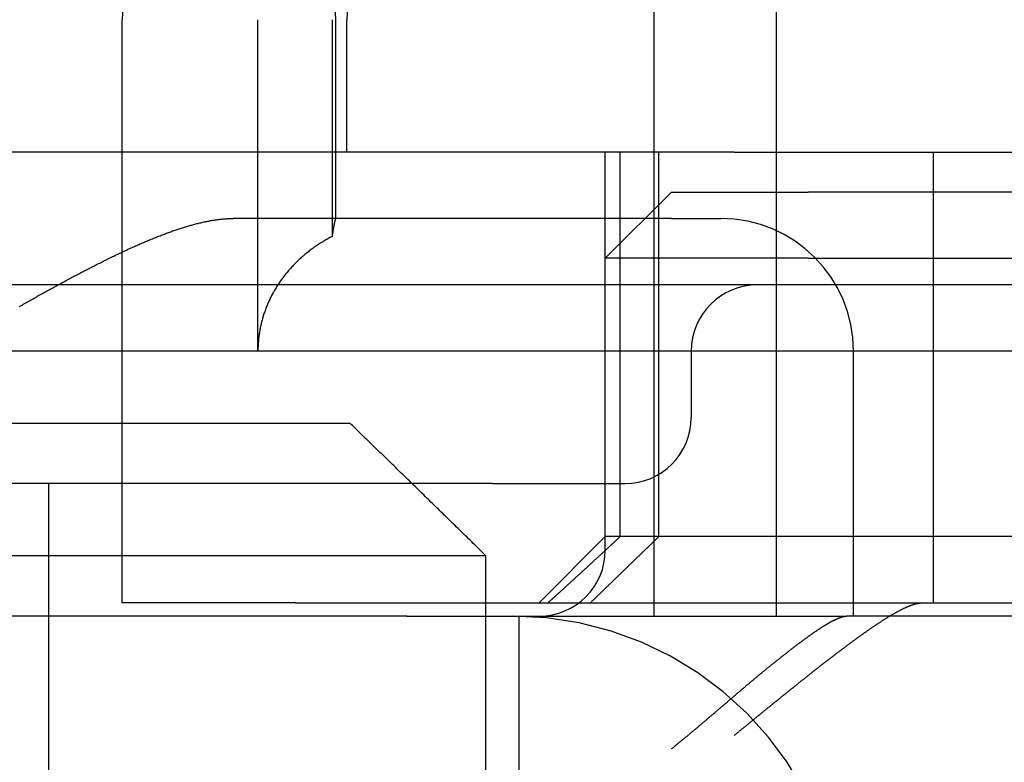
# Model space of a CAD drawing. Extents: x 114 to 928, y 64 to 1135.
# Drawn here: x 323 to 330, y 1052 to 1057 of the extents above; entities that cross this region are included whole.
import ezdxf

# ---------------------------------------------------------------- set-up
doc = ezdxf.new("R2010")
doc.units = 0
doc.header["$LTSCALE"] = 4
doc.linetypes.add('HIDDEN', pattern=[9.525, 6.35, -3.175])
for name, color, linetype in [('AM_3', 2, 'HIDDEN'), ('OBRYS', 7, 'CONTINUOUS'), ('SKRYTÁ__ISO_', 2, 'HIDDEN'), ('VIDITELNÁ__ISO_', 7, 'CONTINUOUS')]:
    doc.layers.add(name, color=color, linetype=linetype)

# ---------------------------------------------------------------- blocks, each defined once
blk = doc.blocks.new('A$C4B7440DB')
at = {"layer": 'SKRYTÁ__ISO_'}
for p, q in [((14.5, 3.767), (14.5, 25.767)), ((13.5, 9.4182), (13.5, 20.1157)), ((15, 9.4182), (15, 20.1157)), ((12.5, 10.0651), (12.5, 14.267)), ((16, 7.5955), (16, 13.5955)), ((10.5, 12.767), (13.5, 12.767)), ((12.6, 10.9067), (12.6, 12.2145)), ((12.6, 12.2145), (17, 12.2145)), ((15.5, 8.067), (15.5, 11.3761)), ((14.5, 11.1888), (17, 11.1888)), ((12.6, 10.9067), (12.6, 6.5272)), ((17, 10.6296), (15.364, 10.6296)), ((15.5, 10.5998), (17, 10.5998)), ((16, 10.5174), (17, 10.5174)), ((12.5, 10.0651), (12.5, 9.3577)), ((13.5, 9.4182), (13.5, 8.4182)), ((15, 7.4182), (15, 9.4182)), ((12.5, 9.3577), (12.5, 7.0958)), ((5.5, 9.217), (12.5, 9.217)), ((13.1, 8.567), (12.6, 9.067)), ((13, 8.567), (15.2, 8.567)), ((13.1, 3.567), (13.1, 8.567)), ((13.1, 8.567), (16, 8.567)), ((15.2, 7.2773), (15.2, 8.567)), ((15.7, 8.067), (15.2, 8.567)), ((13.1, 8.4551), (16, 8.4551)), ((17.5, 8.1998), (12.5, 8.1998)), ((13.1, 8.1631), (16, 8.1631)), ((15.5, 8.067), (15.5, 7.6941)), ((15.7, 8.067), (15.7, 7.0352)), ((14.5, 7.9182), (14, 7.9182)), ((16, 7.5955), (16, 6.0912)), ((15, 5.5557), (15, 7.4182)), ((12.5, 7.2763), (17.5, 7.2763)), ((15.2, 7.0352), (15.2, 7.2773)), ((12.5, 7.0958), (12.5, 6.7457)), ((15.2, 7.0352), (15.2, 5.0987)), ((15.7, 5.0987), (15.7, 7.0352)), ((12.5, 5.431), (12.5, 6.7457)), ((12.5, 6.6941), (14.5, 6.6941)), ((12.6, 6.5272), (12.6, 6.1784)), ((12.6, 6.1784), (12.6, 1.7774)), ((12.6, 6.0912), (16, 6.0912)), ((16, 6.0912), (16, 3.567)), ((15, 5.4182), (15, 5.5557))]:
    blk.add_line(p, q, dxfattribs=at)
for points in [[(14.837, 12.988, 0), (14.8423, 12.9787, 0), (14.8475, 12.9694, 0), (14.8528, 12.9601, 0), (14.8581, 12.9508, 0), (14.8634, 12.9416, 0), (14.8686, 12.9323, 0), (14.8739, 12.923, 0), (14.8791, 12.9137, 0), (14.8844, 12.9044, 0), (14.8896, 12.8951, 0), (14.8948, 12.8859, 0), (14.9, 12.8766, 0), (14.9052, 12.8673, 0), (14.9104, 12.8581, 0), (14.9156, 12.8488, 0), (14.9208, 12.8395, 0), (14.926, 12.8303, 0), (14.9311, 12.821, 0), (14.9363, 12.8117, 0), (14.9414, 12.8025, 0), (14.9465, 12.7932, 0), (14.9517, 12.784, 0), (14.9568, 12.7747, 0), (14.9619, 12.7655, 0), (14.967, 12.7563, 0), (14.9721, 12.747, 0), (14.9771, 12.7378, 0), (14.9822, 12.7286, 0), (14.9872, 12.7194, 0), (14.9923, 12.7102, 0), (14.9973, 12.701, 0), (15.0023, 12.6918, 0), (15.0073, 12.6826, 0), (15.0123, 12.6734, 0), (15.0173, 12.6642, 0), (15.0223, 12.655, 0), (15.0272, 12.6458, 0), (15.0322, 12.6367, 0), (15.0371, 12.6275, 0), (15.042, 12.6183, 0), (15.0469, 12.6092, 0), (15.0518, 12.6001, 0), (15.0567, 12.5909, 0), (15.0615, 12.5818, 0), (15.0664, 12.5727, 0), (15.0712, 12.5636, 0), (15.076, 12.5545, 0), (15.0808, 12.5454, 0), (15.0856, 12.5363, 0), (15.0904, 12.5272, 0), (15.0951, 12.5181, 0), (15.0998, 12.509, 0), (15.1046, 12.5, 0), (15.1093, 12.4909, 0), (15.114, 12.4819, 0), (15.1186, 12.4729, 0), (15.1233, 12.4638, 0), (15.1279, 12.4548, 0), (15.1326, 12.4458, 0), (15.1372, 12.4368, 0), (15.1418, 12.4279, 0), (15.1463, 12.4189, 0), (15.1509, 12.4099, 0), (15.1554, 12.401, 0), (15.1599, 12.392, 0), (15.1644, 12.3831, 0), (15.1689, 12.3742, 0), (15.1734, 12.3653, 0), (15.1778, 12.3564, 0), (15.1822, 12.3475, 0), (15.1867, 12.3386, 0), (15.191, 12.3297, 0), (15.1954, 12.3209, 0), (15.1997, 12.312, 0), (15.2041, 12.3032, 0), (15.2084, 12.2944, 0), (15.2127, 12.2856, 0), (15.2169, 12.2768, 0), (15.2212, 12.268, 0), (15.2254, 12.2592, 0), (15.2296, 12.2504, 0), (15.2337, 12.2417, 0), (15.2379, 12.233, 0), (15.242, 12.2242, 0), (15.2461, 12.2155, 0), (15.2502, 12.2068, 0), (15.2543, 12.1981, 0), (15.2583, 12.1895, 0), (15.2623, 12.1808, 0), (15.2663, 12.1722, 0), (15.2703, 12.1635, 0), (15.2742, 12.1549, 0), (15.2781, 12.1463, 0), (15.282, 12.1377, 0), (15.2859, 12.1291, 0), (15.2897, 12.1205, 0), (15.2935, 12.112, 0), (15.2973, 12.1034, 0), (15.3011, 12.0949, 0), (15.3048, 12.0864, 0), (15.3085, 12.0779, 0), (15.3122, 12.0694, 0), (15.3159, 12.061, 0), (15.3195, 12.0525, 0), (15.3231, 12.0441, 0), (15.3267, 12.0356, 0), (15.3302, 12.0272, 0), (15.3338, 12.0188, 0), (15.3372, 12.0105, 0), (15.3407, 12.0021, 0), (15.3441, 11.9937, 0), (15.3476, 11.9854, 0), (15.3509, 11.9771, 0), (15.3543, 11.9688, 0), (15.3576, 11.9605, 0), (15.3609, 11.9522, 0), (15.3641, 11.944, 0), (15.3674, 11.9357, 0), (15.3706, 11.9275, 0), (15.3737, 11.9193, 0), (15.3769, 11.9111, 0), (15.38, 11.9029, 0), (15.383, 11.8948, 0), (15.3861, 11.8866, 0), (15.3891, 11.8785, 0), (15.3921, 11.8704, 0), (15.395, 11.8623, 0), (15.3979, 11.8542, 0), (15.4008, 11.8462, 0), (15.4036, 11.8381, 0), (15.4064, 11.8301, 0), (15.4092, 11.8221, 0), (15.412, 11.8141, 0), (15.4147, 11.8061, 0), (15.4174, 11.7982, 0), (15.42, 11.7902, 0), (15.4226, 11.7823, 0), (15.4252, 11.7744, 0), (15.4277, 11.7665, 0), (15.4303, 11.7587, 0), (15.4327, 11.7508, 0), (15.4352, 11.743, 0), (15.4375, 11.7352, 0), (15.4399, 11.7274, 0), (15.4422, 11.7196, 0), (15.4445, 11.7119, 0), (15.4467, 11.7041, 0), (15.4489, 11.6964, 0), (15.4511, 11.6887, 0), (15.4532, 11.681, 0), (15.4553, 11.6734, 0), (15.4573, 11.6657, 0), (15.4593, 11.6581, 0), (15.4613, 11.6505, 0), (15.4632, 11.6429, 0), (15.4651, 11.6353, 0), (15.4669, 11.6278, 0), (15.4687, 11.6202, 0), (15.4704, 11.6127, 0), (15.4721, 11.6052, 0), (15.4738, 11.5978, 0), (15.4754, 11.5903, 0), (15.4769, 11.5829, 0), (15.4784, 11.5755, 0), (15.4799, 11.5681, 0), (15.4813, 11.5607, 0), (15.4827, 11.5533, 0), (15.484, 11.546, 0), (15.4852, 11.5387, 0), (15.4865, 11.5314, 0), (15.4876, 11.5241, 0), (15.4888, 11.5169, 0), (15.4898, 11.5096, 0), (15.4908, 11.5024, 0), (15.4918, 11.4952, 0), (15.4927, 11.488, 0), (15.4936, 11.4809, 0), (15.4944, 11.4738, 0), (15.4952, 11.4666, 0), (15.4959, 11.4596, 0), (15.4965, 11.4525, 0), (15.4971, 11.4454, 0), (15.4977, 11.4384, 0), (15.4981, 11.4314, 0), (15.4986, 11.4244, 0), (15.499, 11.4174, 0), (15.4993, 11.4105, 0), (15.4995, 11.4036, 0), (15.4997, 11.3967, 0), (15.4999, 11.3898, 0), (15.5, 11.3829, 0), (15.5, 11.3761, 0)], [(15.364, 10.6296, 0), (15.3599, 10.6375, 0), (15.3557, 10.6454, 0), (15.3514, 10.6532, 0), (15.3471, 10.661, 0), (15.3428, 10.6688, 0), (15.3383, 10.6765, 0), (15.3339, 10.6842, 0), (15.3293, 10.6918, 0), (15.3248, 10.6994, 0), (15.3201, 10.707, 0), (15.3154, 10.7145, 0), (15.3107, 10.7219, 0), (15.3059, 10.7293, 0), (15.301, 10.7367, 0), (15.2961, 10.7441, 0), (15.2912, 10.7513, 0), (15.2862, 10.7586, 0), (15.2811, 10.7658, 0), (15.276, 10.7729, 0), (15.2708, 10.78, 0), (15.2656, 10.7871, 0), (15.2603, 10.7941, 0), (15.255, 10.801, 0), (15.2497, 10.8079, 0), (15.2442, 10.8148, 0), (15.2388, 10.8216, 0), (15.2333, 10.8283, 0), (15.2277, 10.8351, 0), (15.2221, 10.8417, 0), (15.2164, 10.8483, 0), (15.2107, 10.8549, 0), (15.2049, 10.8614, 0), (15.1991, 10.8678, 0), (15.1933, 10.8742, 0), (15.1874, 10.8805, 0), (15.1815, 10.8868, 0), (15.1755, 10.893, 0), (15.1694, 10.8992, 0), (15.1634, 10.9053, 0), (15.1572, 10.9114, 0), (15.1511, 10.9174, 0), (15.1449, 10.9233, 0), (15.1386, 10.9292, 0), (15.1323, 10.9351, 0), (15.126, 10.9408, 0), (15.1196, 10.9466, 0), (15.1132, 10.9522, 0), (15.1067, 10.9578, 0), (15.1002, 10.9633, 0), (15.0937, 10.9688, 0), (15.0871, 10.9742, 0), (15.0805, 10.9796, 0), (15.0739, 10.9849, 0), (15.0672, 10.9901, 0), (15.0604, 10.9953, 0), (15.0537, 11.0004, 0), (15.0469, 11.0055, 0), (15.04, 11.0105, 0), (15.0331, 11.0154, 0), (15.0262, 11.0203, 0), (15.0193, 11.0251, 0), (15.0123, 11.0298, 0), (15.0053, 11.0345, 0), (14.9982, 11.0391, 0), (14.9912, 11.0436, 0), (14.984, 11.0481, 0), (14.9769, 11.0525, 0), (14.9697, 11.0568, 0), (14.9625, 11.0611, 0), (14.9553, 11.0653, 0), (14.948, 11.0695, 0), (14.9407, 11.0735, 0), (14.9334, 11.0776, 0), (14.926, 11.0815, 0), (14.9186, 11.0854, 0), (14.9112, 11.0892, 0), (14.9038, 11.0929, 0), (14.8963, 11.0966, 0), (14.8888, 11.1002, 0), (14.8813, 11.1037, 0), (14.8737, 11.1072, 0), (14.8662, 11.1106, 0), (14.8586, 11.1139, 0), (14.8509, 11.1172, 0), (14.8433, 11.1204, 0), (14.8356, 11.1235, 0), (14.8279, 11.1265, 0), (14.8202, 11.1295, 0), (14.8125, 11.1324, 0), (14.8048, 11.1352, 0), (14.797, 11.138, 0), (14.7892, 11.1407, 0), (14.7814, 11.1433, 0), (14.7736, 11.1459, 0), (14.7657, 11.1483, 0), (14.7578, 11.1507, 0), (14.75, 11.1531, 0), (14.7421, 11.1553, 0), (14.7341, 11.1575, 0), (14.7262, 11.1596, 0), (14.7183, 11.1617, 0), (14.7103, 11.1636, 0), (14.7023, 11.1655, 0), (14.6943, 11.1673, 0), (14.6863, 11.1691, 0), (14.6783, 11.1708, 0), (14.6703, 11.1724, 0), (14.6623, 11.1739, 0), (14.6542, 11.1753, 0), (14.6462, 11.1767, 0), (14.6381, 11.178, 0), (14.63, 11.1793, 0), (14.6219, 11.1804, 0), (14.6138, 11.1815, 0), (14.6057, 11.1825, 0), (14.5976, 11.1834, 0), (14.5895, 11.1843, 0), (14.5814, 11.1851, 0), (14.5733, 11.1858, 0), (14.5651, 11.1864, 0), (14.557, 11.187, 0), (14.5489, 11.1875, 0), (14.5407, 11.1879, 0), (14.5326, 11.1882, 0), (14.5244, 11.1885, 0), (14.5163, 11.1887, 0), (14.5081, 11.1888, 0), (14.5, 11.1888, 0)], [(15.5, 10.6019, 0), (15.5, 10.6019, 0), (15.5, 10.602, 0), (15.5, 10.6021, 0), (15.4999, 10.6021, 0), (15.4999, 10.6022, 0), (15.4999, 10.6023, 0), (15.4998, 10.6023, 0), (15.4998, 10.6024, 0), (15.4997, 10.6025, 0), (15.4996, 10.6025, 0), (15.4996, 10.6026, 0), (15.4995, 10.6027, 0), (15.4994, 10.6028, 0), (15.4993, 10.6028, 0), (15.4992, 10.6029, 0), (15.4991, 10.603, 0), (15.4989, 10.6031, 0), (15.4988, 10.6031, 0), (15.4987, 10.6032, 0), (15.4985, 10.6033, 0), (15.4984, 10.6034, 0), (15.4982, 10.6035, 0), (15.498, 10.6035, 0), (15.4979, 10.6036, 0), (15.4977, 10.6037, 0), (15.4975, 10.6038, 0), (15.4973, 10.6039, 0), (15.4971, 10.604, 0), (15.4969, 10.6041, 0), (15.4967, 10.6042, 0), (15.4964, 10.6043, 0), (15.4962, 10.6043, 0), (15.496, 10.6044, 0), (15.4957, 10.6045, 0), (15.4955, 10.6046, 0), (15.4952, 10.6047, 0), (15.4949, 10.6048, 0), (15.4946, 10.6049, 0), (15.4944, 10.605, 0), (15.4941, 10.6051, 0), (15.4938, 10.6052, 0), (15.4934, 10.6053, 0), (15.4931, 10.6054, 0), (15.4928, 10.6055, 0), (15.4925, 10.6056, 0), (15.4921, 10.6057, 0), (15.4918, 10.6058, 0), (15.4914, 10.606, 0), (15.4911, 10.6061, 0), (15.4907, 10.6062, 0), (15.4903, 10.6063, 0), (15.49, 10.6064, 0), (15.4896, 10.6065, 0), (15.4892, 10.6066, 0), (15.4888, 10.6067, 0), (15.4883, 10.6068, 0), (15.4879, 10.607, 0), (15.4875, 10.6071, 0), (15.4871, 10.6072, 0), (15.4866, 10.6073, 0), (15.4862, 10.6074, 0), (15.4857, 10.6076, 0), (15.4852, 10.6077, 0), (15.4848, 10.6078, 0), (15.4843, 10.6079, 0), (15.4838, 10.608, 0), (15.4833, 10.6082, 0), (15.4828, 10.6083, 0), (15.4823, 10.6084, 0), (15.4818, 10.6086, 0), (15.4812, 10.6087, 0), (15.4807, 10.6088, 0), (15.4802, 10.6089, 0), (15.4796, 10.6091, 0), (15.4791, 10.6092, 0), (15.4785, 10.6093, 0), (15.4779, 10.6095, 0), (15.4774, 10.6096, 0), (15.4768, 10.6097, 0), (15.4762, 10.6099, 0), (15.4756, 10.61, 0), (15.475, 10.6101, 0), (15.4743, 10.6103, 0), (15.4737, 10.6104, 0), (15.4731, 10.6106, 0), (15.4725, 10.6107, 0), (15.4718, 10.6108, 0), (15.4712, 10.611, 0), (15.4705, 10.6111, 0), (15.4698, 10.6113, 0), (15.4692, 10.6114, 0), (15.4685, 10.6116, 0), (15.4678, 10.6117, 0), (15.4671, 10.6119, 0), (15.4664, 10.612, 0), (15.4657, 10.6122, 0), (15.4649, 10.6123, 0), (15.4642, 10.6125, 0), (15.4635, 10.6126, 0), (15.4627, 10.6128, 0), (15.462, 10.6129, 0), (15.4612, 10.6131, 0), (15.4604, 10.6132, 0), (15.4597, 10.6134, 0), (15.4589, 10.6135, 0), (15.4581, 10.6137, 0), (15.4573, 10.6139, 0), (15.4565, 10.614, 0), (15.4557, 10.6142, 0), (15.4549, 10.6143, 0), (15.454, 10.6145, 0), (15.4532, 10.6147, 0), (15.4524, 10.6148, 0), (15.4515, 10.615, 0), (15.4507, 10.6152, 0), (15.4498, 10.6153, 0), (15.4489, 10.6155, 0), (15.448, 10.6157, 0), (15.4472, 10.6158, 0), (15.4463, 10.616, 0), (15.4454, 10.6162, 0), (15.4444, 10.6163, 0), (15.4435, 10.6165, 0), (15.4426, 10.6167, 0), (15.4417, 10.6168, 0), (15.4407, 10.617, 0), (15.4398, 10.6172, 0), (15.4388, 10.6174, 0), (15.4379, 10.6175, 0), (15.4369, 10.6177, 0), (15.4359, 10.6179, 0), (15.4349, 10.6181, 0), (15.4339, 10.6183, 0), (15.4329, 10.6184, 0), (15.4319, 10.6186, 0), (15.4309, 10.6188, 0), (15.4299, 10.619, 0), (15.4288, 10.6192, 0), (15.4278, 10.6193, 0), (15.4268, 10.6195, 0), (15.4257, 10.6197, 0), (15.4246, 10.6199, 0), (15.4236, 10.6201, 0), (15.4225, 10.6203, 0), (15.4214, 10.6204, 0), (15.4203, 10.6206, 0), (15.4192, 10.6208, 0), (15.4181, 10.621, 0), (15.417, 10.6212, 0), (15.4159, 10.6214, 0), (15.4147, 10.6216, 0), (15.4136, 10.6218, 0), (15.4125, 10.622, 0), (15.4113, 10.6222, 0), (15.4102, 10.6224, 0), (15.409, 10.6225, 0), (15.4078, 10.6227, 0), (15.4067, 10.6229, 0), (15.4055, 10.6231, 0), (15.4043, 10.6233, 0), (15.4031, 10.6235, 0), (15.4019, 10.6237, 0), (15.4007, 10.6239, 0), (15.3994, 10.6241, 0), (15.3982, 10.6243, 0), (15.397, 10.6245, 0), (15.3957, 10.6247, 0), (15.3945, 10.6249, 0), (15.3932, 10.6251, 0), (15.392, 10.6253, 0), (15.3907, 10.6255, 0), (15.3894, 10.6257, 0), (15.3882, 10.6259, 0), (15.3869, 10.6261, 0), (15.3856, 10.6263, 0), (15.3843, 10.6265, 0), (15.383, 10.6267, 0), (15.3817, 10.6269, 0), (15.3803, 10.6271, 0), (15.379, 10.6273, 0), (15.3777, 10.6275, 0), (15.3763, 10.6278, 0), (15.375, 10.628, 0), (15.3736, 10.6282, 0), (15.3723, 10.6284, 0), (15.3709, 10.6286, 0), (15.3695, 10.6288, 0), (15.3682, 10.629, 0), (15.3668, 10.6292, 0), (15.3654, 10.6294, 0), (15.364, 10.6296, 0)], [(12.6, 9.0006, 0), (12.6037, 8.9965, 0), (12.6074, 8.9924, 0), (12.6111, 8.9883, 0), (12.6148, 8.9842, 0), (12.6185, 8.9801, 0), (12.6222, 8.976, 0), (12.626, 8.9719, 0), (12.6297, 8.9678, 0), (12.6334, 8.9637, 0), (12.6372, 8.9596, 0), (12.6409, 8.9555, 0), (12.6446, 8.9514, 0), (12.6484, 8.9472, 0), (12.6521, 8.9431, 0), (12.6559, 8.939, 0), (12.6596, 8.9349, 0), (12.6634, 8.9307, 0), (12.6671, 8.9266, 0), (12.6709, 8.9225, 0), (12.6746, 8.9183, 0), (12.6784, 8.9142, 0), (12.6822, 8.91, 0), (12.686, 8.9059, 0), (12.6897, 8.9017, 0), (12.6935, 8.8976, 0), (12.6973, 8.8934, 0), (12.7011, 8.8893, 0), (12.7049, 8.8851, 0), (12.7087, 8.8809, 0), (12.7125, 8.8767, 0), (12.7163, 8.8726, 0), (12.7201, 8.8684, 0), (12.7239, 8.8642, 0), (12.7277, 8.86, 0), (12.7315, 8.8559, 0), (12.7353, 8.8517, 0), (12.7391, 8.8475, 0), (12.743, 8.8433, 0), (12.7468, 8.8391, 0), (12.7506, 8.8349, 0), (12.7544, 8.8307, 0), (12.7583, 8.8265, 0), (12.7621, 8.8223, 0), (12.766, 8.8181, 0), (12.7698, 8.8139, 0), (12.7737, 8.8097, 0), (12.7775, 8.8055, 0), (12.7814, 8.8012, 0), (12.7852, 8.797, 0), (12.7891, 8.7928, 0), (12.793, 8.7886, 0), (12.7968, 8.7843, 0), (12.8007, 8.7801, 0), (12.8046, 8.7759, 0), (12.8085, 8.7716, 0), (12.8123, 8.7674, 0), (12.8162, 8.7631, 0), (12.8201, 8.7589, 0), (12.824, 8.7546, 0), (12.8279, 8.7504, 0), (12.8318, 8.7461, 0), (12.8357, 8.7419, 0), (12.8396, 8.7376, 0), (12.8435, 8.7333, 0), (12.8474, 8.7291, 0), (12.8513, 8.7248, 0), (12.8552, 8.7205, 0), (12.8592, 8.7163, 0), (12.8631, 8.712, 0), (12.867, 8.7077, 0), (12.8709, 8.7034, 0), (12.8749, 8.6991, 0), (12.8788, 8.6949, 0), (12.8828, 8.6906, 0), (12.8867, 8.6863, 0), (12.8906, 8.682, 0), (12.8946, 8.6777, 0), (12.8985, 8.6734, 0), (12.9025, 8.6691, 0), (12.9065, 8.6648, 0), (12.9104, 8.6605, 0), (12.9144, 8.6562, 0), (12.9183, 8.6518, 0), (12.9223, 8.6475, 0), (12.9263, 8.6432, 0), (12.9303, 8.6389, 0), (12.9342, 8.6346, 0), (12.9382, 8.6303, 0), (12.9422, 8.6259, 0), (12.9462, 8.6216, 0), (12.9502, 8.6173, 0), (12.9542, 8.6129, 0), (12.9582, 8.6086, 0), (12.9622, 8.6042, 0), (12.9662, 8.5999, 0), (12.9702, 8.5955, 0), (12.9742, 8.5912, 0), (12.9782, 8.5869, 0), (12.9822, 8.5825, 0), (12.9863, 8.5781, 0), (12.9903, 8.5738, 0), (12.9943, 8.5694, 0), (12.9983, 8.565, 0), (13.0024, 8.5607, 0), (13.0064, 8.5563, 0), (13.0104, 8.5519, 0), (13.0145, 8.5476, 0), (13.0185, 8.5432, 0), (13.0226, 8.5388, 0), (13.0266, 8.5344, 0), (13.0307, 8.53, 0), (13.0347, 8.5257, 0), (13.0388, 8.5213, 0), (13.0428, 8.5169, 0), (13.0469, 8.5125, 0), (13.051, 8.5081, 0), (13.055, 8.5037, 0), (13.0591, 8.4993, 0), (13.0632, 8.4949, 0), (13.0673, 8.4905, 0), (13.0713, 8.4861, 0), (13.0754, 8.4817, 0), (13.0795, 8.4772, 0), (13.0836, 8.4728, 0), (13.0877, 8.4684, 0), (13.0918, 8.464, 0), (13.0959, 8.4596, 0), (13.1, 8.4551, 0)], [(13.1, 8.1631, 0), (13.0963, 8.167, 0), (13.0926, 8.1708, 0), (13.0889, 8.1746, 0), (13.0851, 8.1785, 0), (13.0814, 8.1824, 0), (13.0777, 8.1862, 0), (13.074, 8.1901, 0), (13.0702, 8.1939, 0), (13.0665, 8.1978, 0), (13.0628, 8.2017, 0), (13.059, 8.2056, 0), (13.0553, 8.2095, 0), (13.0515, 8.2133, 0), (13.0478, 8.2172, 0), (13.044, 8.2211, 0), (13.0403, 8.225, 0), (13.0365, 8.2289, 0), (13.0328, 8.2328, 0), (13.029, 8.2367, 0), (13.0252, 8.2406, 0), (13.0215, 8.2445, 0), (13.0177, 8.2484, 0), (13.0139, 8.2523, 0), (13.0101, 8.2562, 0), (13.0064, 8.2601, 0), (13.0026, 8.2641, 0), (12.9988, 8.268, 0), (12.995, 8.2719, 0), (12.9912, 8.2759, 0), (12.9874, 8.2798, 0), (12.9836, 8.2837, 0), (12.9798, 8.2877, 0), (12.976, 8.2916, 0), (12.9722, 8.2956, 0), (12.9683, 8.2995, 0), (12.9645, 8.3034, 0), (12.9607, 8.3074, 0), (12.9569, 8.3114, 0), (12.9531, 8.3153, 0), (12.9492, 8.3193, 0), (12.9454, 8.3233, 0), (12.9416, 8.3272, 0), (12.9377, 8.3312, 0), (12.9339, 8.3352, 0), (12.93, 8.3392, 0), (12.9262, 8.3431, 0), (12.9223, 8.3471, 0), (12.9185, 8.3511, 0), (12.9146, 8.3551, 0), (12.9108, 8.3591, 0), (12.9069, 8.3631, 0), (12.903, 8.3671, 0), (12.8992, 8.3711, 0), (12.8953, 8.3751, 0), (12.8914, 8.3791, 0), (12.8875, 8.3832, 0), (12.8836, 8.3872, 0), (12.8798, 8.3912, 0), (12.8759, 8.3952, 0), (12.872, 8.3992, 0), (12.8681, 8.4033, 0), (12.8642, 8.4073, 0), (12.8603, 8.4113, 0), (12.8564, 8.4154, 0), (12.8525, 8.4194, 0), (12.8486, 8.4235, 0), (12.8446, 8.4275, 0), (12.8407, 8.4316, 0), (12.8368, 8.4356, 0), (12.8329, 8.4397, 0), (12.829, 8.4437, 0), (12.825, 8.4478, 0), (12.8211, 8.4519, 0), (12.8172, 8.4559, 0), (12.8132, 8.46, 0), (12.8093, 8.4641, 0), (12.8053, 8.4682, 0), (12.8014, 8.4722, 0), (12.7974, 8.4763, 0), (12.7935, 8.4804, 0), (12.7895, 8.4845, 0), (12.7856, 8.4886, 0), (12.7816, 8.4927, 0), (12.7776, 8.4968, 0), (12.7737, 8.5009, 0), (12.7697, 8.505, 0), (12.7657, 8.5091, 0), (12.7617, 8.5132, 0), (12.7577, 8.5174, 0), (12.7538, 8.5215, 0), (12.7498, 8.5256, 0), (12.7458, 8.5297, 0), (12.7418, 8.5338, 0), (12.7378, 8.538, 0), (12.7338, 8.5421, 0), (12.7298, 8.5463, 0), (12.7258, 8.5504, 0), (12.7218, 8.5545, 0), (12.7177, 8.5587, 0), (12.7137, 8.5628, 0), (12.7097, 8.567, 0), (12.7057, 8.5711, 0), (12.7017, 8.5753, 0), (12.6976, 8.5795, 0), (12.6936, 8.5836, 0), (12.6896, 8.5878, 0), (12.6855, 8.592, 0), (12.6815, 8.5961, 0), (12.6774, 8.6003, 0), (12.6734, 8.6045, 0), (12.6693, 8.6087, 0), (12.6653, 8.6129, 0), (12.6612, 8.6171, 0), (12.6572, 8.6213, 0), (12.6531, 8.6255, 0), (12.649, 8.6296, 0), (12.645, 8.6339, 0), (12.6409, 8.6381, 0), (12.6368, 8.6423, 0), (12.6327, 8.6465, 0), (12.6287, 8.6507, 0), (12.6246, 8.6549, 0), (12.6205, 8.6591, 0), (12.6164, 8.6634, 0), (12.6123, 8.6676, 0), (12.6082, 8.6718, 0), (12.6041, 8.6761, 0), (12.6, 8.6803, 0)], [(11.5, 8.067, 0), (11.5025, 8.0638, 0), (11.5051, 8.0606, 0), (11.5076, 8.0574, 0), (11.5102, 8.0543, 0), (11.5127, 8.0511, 0), (11.5153, 8.0479, 0), (11.5178, 8.0448, 0), (11.5204, 8.0416, 0), (11.523, 8.0384, 0), (11.5255, 8.0353, 0), (11.5281, 8.0321, 0), (11.5307, 8.0289, 0), (11.5332, 8.0258, 0), (11.5358, 8.0226, 0), (11.5384, 8.0194, 0), (11.541, 8.0162, 0), (11.5435, 8.0131, 0), (11.5461, 8.0099, 0), (11.5487, 8.0068, 0), (11.5513, 8.0036, 0), (11.5539, 8.0004, 0), (11.5564, 7.9973, 0), (11.559, 7.9941, 0), (11.5616, 7.991, 0), (11.5642, 7.9878, 0), (11.5668, 7.9846, 0), (11.5694, 7.9815, 0), (11.572, 7.9783, 0), (11.5746, 7.9752, 0), (11.5772, 7.972, 0), (11.5798, 7.9689, 0), (11.5824, 7.9657, 0), (11.585, 7.9626, 0), (11.5876, 7.9594, 0), (11.5902, 7.9562, 0), (11.5928, 7.9531, 0), (11.5955, 7.95, 0), (11.5981, 7.9468, 0), (11.6007, 7.9436, 0), (11.6033, 7.9405, 0), (11.6059, 7.9374, 0), (11.6085, 7.9342, 0), (11.6111, 7.9311, 0), (11.6138, 7.9279, 0), (11.6164, 7.9248, 0), (11.619, 7.9216, 0), (11.6216, 7.9185, 0), (11.6242, 7.9154, 0), (11.6269, 7.9122, 0), (11.6295, 7.9091, 0), (11.6321, 7.9059, 0), (11.6347, 7.9028, 0), (11.6374, 7.8997, 0), (11.64, 7.8966, 0), (11.6426, 7.8934, 0), (11.6453, 7.8903, 0), (11.6479, 7.8872, 0), (11.6505, 7.884, 0), (11.6531, 7.8809, 0), (11.6558, 7.8778, 0), (11.6584, 7.8746, 0), (11.661, 7.8715, 0), (11.6637, 7.8684, 0), (11.6663, 7.8653, 0), (11.6689, 7.8622, 0), (11.6716, 7.859, 0), (11.6742, 7.8559, 0), (11.6768, 7.8528, 0), (11.6795, 7.8497, 0), (11.6821, 7.8466, 0), (11.6848, 7.8435, 0), (11.6874, 7.8403, 0), (11.69, 7.8372, 0), (11.6927, 7.8341, 0), (11.6953, 7.831, 0), (11.6979, 7.8279, 0), (11.7006, 7.8248, 0), (11.7032, 7.8217, 0), (11.7058, 7.8186, 0), (11.7085, 7.8155, 0), (11.7111, 7.8124, 0), (11.7137, 7.8093, 0), (11.7164, 7.8062, 0), (11.719, 7.8031, 0), (11.7217, 7.8, 0), (11.7243, 7.7969, 0), (11.7269, 7.7938, 0), (11.7296, 7.7908, 0), (11.7322, 7.7877, 0), (11.7348, 7.7846, 0), (11.7375, 7.7815, 0), (11.7401, 7.7784, 0), (11.7427, 7.7753, 0), (11.7453, 7.7722, 0), (11.748, 7.7692, 0), (11.7506, 7.7661, 0), (11.7532, 7.763, 0), (11.7559, 7.7599, 0), (11.7585, 7.7569, 0), (11.7611, 7.7538, 0), (11.7637, 7.7507, 0), (11.7664, 7.7477, 0), (11.769, 7.7446, 0), (11.7716, 7.7415, 0), (11.7742, 7.7385, 0), (11.7769, 7.7354, 0), (11.7795, 7.7323, 0), (11.7821, 7.7293, 0), (11.7847, 7.7262, 0), (11.7873, 7.7232, 0), (11.7899, 7.7201, 0), (11.7926, 7.7171, 0), (11.7952, 7.714, 0), (11.7978, 7.711, 0), (11.8004, 7.7079, 0), (11.803, 7.7049, 0), (11.8056, 7.7018, 0), (11.8082, 7.6988, 0), (11.8108, 7.6958, 0), (11.8134, 7.6927, 0), (11.816, 7.6897, 0), (11.8186, 7.6867, 0), (11.8212, 7.6836, 0), (11.8238, 7.6806, 0), (11.8264, 7.6776, 0), (11.829, 7.6745, 0), (11.8316, 7.6715, 0), (11.8342, 7.6685, 0), (11.8368, 7.6655, 0), (11.8394, 7.6624, 0), (11.842, 7.6594, 0), (11.8446, 7.6564, 0), (11.8471, 7.6534, 0), (11.8497, 7.6504, 0), (11.8523, 7.6474, 0), (11.8549, 7.6444, 0), (11.8575, 7.6413, 0), (11.8601, 7.6383, 0), (11.8627, 7.6352, 0), (11.8653, 7.6322, 0), (11.868, 7.6291, 0), (11.8706, 7.6261, 0), (11.8732, 7.623, 0), (11.8759, 7.6199, 0), (11.8785, 7.6168, 0), (11.8811, 7.6137, 0), (11.8838, 7.6106, 0), (11.8864, 7.6075, 0), (11.8891, 7.6044, 0), (11.8918, 7.6013, 0), (11.8944, 7.5982, 0), (11.8971, 7.5951, 0), (11.8998, 7.592, 0), (11.9025, 7.5888, 0), (11.9051, 7.5857, 0), (11.9078, 7.5825, 0), (11.9105, 7.5794, 0), (11.9132, 7.5762, 0), (11.9159, 7.5731, 0), (11.9186, 7.5699, 0), (11.9213, 7.5667, 0), (11.924, 7.5636, 0), (11.9268, 7.5604, 0), (11.9295, 7.5572, 0), (11.9322, 7.554, 0), (11.9349, 7.5508, 0), (11.9377, 7.5476, 0), (11.9404, 7.5444, 0), (11.9431, 7.5412, 0), (11.9459, 7.5379, 0), (11.9486, 7.5347, 0), (11.9513, 7.5315, 0), (11.9541, 7.5282, 0), (11.9568, 7.525, 0), (11.9596, 7.5218, 0), (11.9623, 7.5185, 0), (11.9651, 7.5153, 0), (11.9679, 7.512, 0), (11.9706, 7.5088, 0), (11.9734, 7.5055, 0), (11.9761, 7.5022, 0), (11.9789, 7.4989, 0), (11.9817, 7.4957, 0), (11.9845, 7.4924, 0), (11.9872, 7.4891, 0), (11.99, 7.4858, 0), (11.9928, 7.4825, 0), (11.9956, 7.4792, 0), (11.9983, 7.4759, 0), (12.0011, 7.4726, 0), (12.0039, 7.4693, 0), (12.0067, 7.466, 0), (12.0095, 7.4627, 0), (12.0123, 7.4593, 0), (12.015, 7.456, 0), (12.0178, 7.4527, 0), (12.0206, 7.4494, 0), (12.0234, 7.446, 0), (12.0262, 7.4427, 0), (12.029, 7.4394, 0), (12.0318, 7.436, 0), (12.0346, 7.4326, 0), (12.0374, 7.4293, 0), (12.0402, 7.4259, 0), (12.043, 7.4226, 0), (12.0458, 7.4192, 0), (12.0486, 7.4159, 0), (12.0514, 7.4125, 0), (12.0542, 7.4091, 0), (12.0569, 7.4058, 0), (12.0597, 7.4024, 0), (12.0625, 7.399, 0), (12.0653, 7.3956, 0), (12.0681, 7.3922, 0), (12.0709, 7.3888, 0), (12.0737, 7.3854, 0), (12.0765, 7.3821, 0), (12.0793, 7.3787, 0), (12.0821, 7.3753, 0), (12.0849, 7.3719, 0), (12.0877, 7.3685, 0), (12.0905, 7.3651, 0), (12.0933, 7.3617, 0), (12.0961, 7.3582, 0), (12.0988, 7.3548, 0), (12.1016, 7.3514, 0), (12.1044, 7.348, 0), (12.1072, 7.3446, 0), (12.11, 7.3412, 0), (12.1128, 7.3377, 0), (12.1155, 7.3343, 0), (12.1183, 7.3309, 0), (12.1211, 7.3275, 0), (12.1239, 7.324, 0), (12.1266, 7.3206, 0), (12.1294, 7.3172, 0), (12.1322, 7.3137, 0), (12.1349, 7.3103, 0), (12.1377, 7.3069, 0), (12.1405, 7.3034, 0), (12.1432, 7.3, 0), (12.146, 7.2966, 0), (12.1487, 7.2931, 0), (12.1515, 7.2897, 0), (12.1542, 7.2862, 0), (12.157, 7.2828, 0), (12.1597, 7.2793, 0), (12.1625, 7.2759, 0), (12.1652, 7.2724, 0), (12.1679, 7.269, 0), (12.1707, 7.2655, 0), (12.1734, 7.2621, 0), (12.1761, 7.2586, 0), (12.1789, 7.2552, 0), (12.1816, 7.2518, 0), (12.1843, 7.2483, 0), (12.187, 7.2449, 0), (12.1897, 7.2414, 0), (12.1924, 7.238, 0), (12.1951, 7.2346, 0), (12.1978, 7.2312, 0), (12.2005, 7.2277, 0), (12.2031, 7.2243, 0), (12.2058, 7.2209, 0), (12.2085, 7.2175, 0), (12.2111, 7.2141, 0), (12.2138, 7.2107, 0), (12.2164, 7.2073, 0), (12.2191, 7.2039, 0), (12.2217, 7.2005, 0), (12.2244, 7.1971, 0), (12.227, 7.1938, 0), (12.2296, 7.1904, 0), (12.2322, 7.187, 0), (12.2348, 7.1837, 0), (12.2374, 7.1803, 0), (12.24, 7.1769, 0), (12.2426, 7.1736, 0), (12.2452, 7.1703, 0), (12.2478, 7.1669, 0), (12.2503, 7.1636, 0), (12.2529, 7.1602, 0), (12.2555, 7.1569, 0), (12.258, 7.1536, 0), (12.2605, 7.1503, 0), (12.2631, 7.147, 0), (12.2656, 7.1437, 0), (12.2681, 7.1404, 0), (12.2706, 7.1371, 0), (12.2731, 7.1338, 0), (12.2756, 7.1306, 0), (12.2781, 7.1273, 0), (12.2806, 7.124, 0), (12.283, 7.1208, 0), (12.2855, 7.1175, 0), (12.2879, 7.1143, 0), (12.2904, 7.111, 0), (12.2928, 7.1078, 0), (12.2952, 7.1046, 0), (12.2977, 7.1014, 0), (12.3001, 7.0982, 0), (12.3025, 7.095, 0), (12.3048, 7.0918, 0), (12.3072, 7.0886, 0), (12.3096, 7.0854, 0), (12.3119, 7.0822, 0), (12.3143, 7.0791, 0), (12.3166, 7.0759, 0), (12.319, 7.0728, 0), (12.3213, 7.0696, 0), (12.3236, 7.0665, 0), (12.3259, 7.0634, 0), (12.3282, 7.0602, 0), (12.3304, 7.0571, 0), (12.3327, 7.054, 0), (12.335, 7.0509, 0), (12.3372, 7.0479, 0), (12.3394, 7.0448, 0), (12.3417, 7.0417, 0), (12.3439, 7.0386, 0), (12.3461, 7.0356, 0), (12.3483, 7.0326, 0), (12.3504, 7.0295, 0), (12.3526, 7.0265, 0), (12.3548, 7.0235, 0), (12.3569, 7.0205, 0), (12.359, 7.0175, 0), (12.3611, 7.0145, 0), (12.3633, 7.0115, 0), (12.3653, 7.0086, 0), (12.3674, 7.0056, 0), (12.3695, 7.0027, 0), (12.3716, 6.9997, 0), (12.3736, 6.9968, 0), (12.3756, 6.9939, 0), (12.3776, 6.991, 0), (12.3797, 6.9881, 0), (12.3816, 6.9852, 0), (12.3836, 6.9823, 0), (12.3856, 6.9794, 0), (12.3875, 6.9766, 0), (12.3895, 6.9737, 0), (12.3914, 6.9709, 0), (12.3933, 6.9681, 0), (12.3952, 6.9652, 0), (12.3971, 6.9624, 0), (12.399, 6.9596, 0), (12.4008, 6.9569, 0), (12.4027, 6.9541, 0), (12.4045, 6.9513, 0), (12.4063, 6.9486, 0), (12.4081, 6.9459, 0), (12.4099, 6.9431, 0), (12.4117, 6.9404, 0), (12.4134, 6.9377, 0), (12.4152, 6.935, 0), (12.4169, 6.9323, 0), (12.4186, 6.9297, 0), (12.4203, 6.927, 0), (12.422, 6.9244, 0), (12.4236, 6.9217, 0), (12.4253, 6.9191, 0), (12.4269, 6.9165, 0), (12.4285, 6.9139, 0), (12.4301, 6.9113, 0), (12.4317, 6.9087, 0), (12.4333, 6.9062, 0), (12.4349, 6.9036, 0), (12.4364, 6.9011, 0), (12.4379, 6.8985, 0), (12.4394, 6.896, 0), (12.4409, 6.8935, 0), (12.4424, 6.891, 0), (12.4438, 6.8885, 0), (12.4453, 6.8861, 0), (12.4467, 6.8836, 0), (12.4481, 6.8812, 0), (12.4495, 6.8787, 0), (12.4509, 6.8763, 0), (12.4522, 6.8739, 0), (12.4536, 6.8715, 0), (12.4549, 6.8691, 0), (12.4562, 6.8668, 0), (12.4575, 6.8644, 0), (12.4588, 6.8621, 0), (12.46, 6.8597, 0), (12.4613, 6.8574, 0), (12.4625, 6.8551, 0), (12.4637, 6.8528, 0), (12.4649, 6.8505, 0), (12.466, 6.8483, 0), (12.4672, 6.846, 0), (12.4683, 6.8438, 0), (12.4694, 6.8416, 0), (12.4705, 6.8394, 0), (12.4716, 6.8372, 0), (12.4727, 6.835, 0), (12.4737, 6.8328, 0), (12.4747, 6.8307, 0), (12.4757, 6.8285, 0), (12.4767, 6.8264, 0), (12.4777, 6.8243, 0), (12.4786, 6.8222, 0), (12.4795, 6.8201, 0), (12.4805, 6.818, 0), (12.4813, 6.816, 0), (12.4822, 6.814, 0), (12.4831, 6.8119, 0), (12.4839, 6.8099, 0), (12.4847, 6.8079, 0), (12.4855, 6.806, 0), (12.4863, 6.804, 0), (12.487, 6.8021, 0), (12.4878, 6.8001, 0), (12.4885, 6.7982, 0), (12.4892, 6.7963, 0), (12.4898, 6.7944, 0), (12.4905, 6.7926, 0), (12.4911, 6.7907, 0), (12.4917, 6.7889, 0), (12.4923, 6.7871, 0), (12.4929, 6.7853, 0), (12.4934, 6.7835, 0), (12.494, 6.7817, 0), (12.4945, 6.78, 0), (12.495, 6.7782, 0), (12.4954, 6.7765, 0), (12.4959, 6.7748, 0), (12.4963, 6.7731, 0), (12.4967, 6.7715, 0), (12.497, 6.7698, 0), (12.4974, 6.7682, 0), (12.4977, 6.7666, 0), (12.498, 6.765, 0), (12.4983, 6.7634, 0), (12.4986, 6.7618, 0), (12.4988, 6.7603, 0), (12.4991, 6.7587, 0), (12.4993, 6.7572, 0), (12.4994, 6.7557, 0), (12.4996, 6.7542, 0), (12.4997, 6.7528, 0), (12.4998, 6.7513, 0), (12.4999, 6.7499, 0), (12.5, 6.7485, 0), (12.5, 6.7471, 0), (12.5, 6.7457, 0)], [(11.6, 7.5955, 0), (11.604, 7.5905, 0), (11.6081, 7.5856, 0), (11.6122, 7.5806, 0), (11.6162, 7.5756, 0), (11.6203, 7.5706, 0), (11.6244, 7.5656, 0), (11.6285, 7.5606, 0), (11.6326, 7.5556, 0), (11.6367, 7.5506, 0), (11.6408, 7.5455, 0), (11.6449, 7.5405, 0), (11.649, 7.5355, 0), (11.6531, 7.5304, 0), (11.6573, 7.5253, 0), (11.6614, 7.5203, 0), (11.6655, 7.5152, 0), (11.6697, 7.5101, 0), (11.6738, 7.505, 0), (11.678, 7.4999, 0), (11.6822, 7.4948, 0), (11.6863, 7.4897, 0), (11.6905, 7.4846, 0), (11.6947, 7.4795, 0), (11.6989, 7.4744, 0), (11.703, 7.4692, 0), (11.7072, 7.4641, 0), (11.7114, 7.4589, 0), (11.7156, 7.4538, 0), (11.7198, 7.4486, 0), (11.724, 7.4435, 0), (11.7282, 7.4383, 0), (11.7324, 7.4332, 0), (11.7367, 7.428, 0), (11.7409, 7.4228, 0), (11.7451, 7.4176, 0), (11.7493, 7.4124, 0), (11.7535, 7.4072, 0), (11.7578, 7.402, 0), (11.762, 7.3968, 0), (11.7662, 7.3916, 0), (11.7705, 7.3864, 0), (11.7747, 7.3812, 0), (11.779, 7.376, 0), (11.7832, 7.3708, 0), (11.7874, 7.3656, 0), (11.7917, 7.3603, 0), (11.7959, 7.3551, 0), (11.8002, 7.3499, 0), (11.8044, 7.3446, 0), (11.8087, 7.3394, 0), (11.8129, 7.3342, 0), (11.8172, 7.3289, 0), (11.8214, 7.3237, 0), (11.8257, 7.3185, 0), (11.8299, 7.3132, 0), (11.8342, 7.308, 0), (11.8384, 7.3027, 0), (11.8427, 7.2975, 0), (11.8469, 7.2922, 0), (11.8512, 7.287, 0), (11.8554, 7.2817, 0), (11.8597, 7.2765, 0), (11.8639, 7.2712, 0), (11.8682, 7.266, 0), (11.8724, 7.2607, 0), (11.8766, 7.2554, 0), (11.8809, 7.2502, 0), (11.8851, 7.2449, 0), (11.8894, 7.2397, 0), (11.8936, 7.2344, 0), (11.8978, 7.2292, 0), (11.9021, 7.2239, 0), (11.9063, 7.2187, 0), (11.9105, 7.2134, 0), (11.9148, 7.2082, 0), (11.919, 7.2029, 0), (11.9232, 7.1977, 0), (11.9274, 7.1924, 0), (11.9316, 7.1872, 0), (11.9359, 7.1819, 0), (11.9401, 7.1767, 0), (11.9443, 7.1715, 0), (11.9485, 7.1662, 0), (11.9527, 7.161, 0), (11.9569, 7.1558, 0), (11.9611, 7.1505, 0), (11.9653, 7.1453, 0), (11.9694, 7.1401, 0), (11.9736, 7.1348, 0), (11.9778, 7.1296, 0), (11.982, 7.1244, 0), (11.9861, 7.1192, 0), (11.9903, 7.114, 0), (11.9945, 7.1088, 0), (11.9986, 7.1036, 0), (12.0027, 7.0984, 0), (12.0069, 7.0932, 0), (12.011, 7.088, 0), (12.0152, 7.0828, 0), (12.0193, 7.0776, 0), (12.0234, 7.0724, 0), (12.0275, 7.0672, 0), (12.0316, 7.0621, 0), (12.0357, 7.0569, 0), (12.0398, 7.0518, 0), (12.0439, 7.0466, 0), (12.048, 7.0414, 0), (12.052, 7.0363, 0), (12.0561, 7.0312, 0), (12.0602, 7.026, 0), (12.0642, 7.0209, 0), (12.0683, 7.0158, 0), (12.0723, 7.0107, 0), (12.0763, 7.0055, 0), (12.0804, 7.0004, 0), (12.0844, 6.9953, 0), (12.0884, 6.9902, 0), (12.0924, 6.9851, 0), (12.0964, 6.9801, 0), (12.1004, 6.975, 0), (12.1043, 6.9699, 0), (12.1083, 6.9649, 0), (12.1123, 6.9598, 0), (12.1162, 6.9547, 0), (12.1201, 6.9497, 0), (12.1241, 6.9447, 0), (12.128, 6.9397, 0), (12.1319, 6.9346, 0), (12.1358, 6.9296, 0), (12.1397, 6.9246, 0), (12.1436, 6.9196, 0), (12.1475, 6.9146, 0), (12.1513, 6.9097, 0), (12.1552, 6.9047, 0), (12.1591, 6.8997, 0), (12.1629, 6.8948, 0), (12.1667, 6.8898, 0), (12.1705, 6.8849, 0), (12.1743, 6.8799, 0), (12.1781, 6.875, 0), (12.1819, 6.8701, 0), (12.1857, 6.8652, 0), (12.1895, 6.8603, 0), (12.1932, 6.8554, 0), (12.197, 6.8506, 0), (12.2007, 6.8457, 0), (12.2044, 6.8408, 0), (12.2081, 6.836, 0), (12.2118, 6.8311, 0), (12.2155, 6.8263, 0), (12.2192, 6.8215, 0), (12.2228, 6.8167, 0), (12.2265, 6.8119, 0), (12.2301, 6.8071, 0), (12.2337, 6.8023, 0), (12.2373, 6.7976, 0), (12.2409, 6.7928, 0), (12.2445, 6.7881, 0), (12.2481, 6.7833, 0), (12.2517, 6.7786, 0), (12.2552, 6.7739, 0), (12.2587, 6.7692, 0), (12.2623, 6.7645, 0), (12.2658, 6.7598, 0), (12.2693, 6.7552, 0), (12.2727, 6.7505, 0), (12.2762, 6.7459, 0), (12.2797, 6.7412, 0), (12.2831, 6.7366, 0), (12.2865, 6.732, 0), (12.2899, 6.7274, 0), (12.2933, 6.7229, 0), (12.2967, 6.7183, 0), (12.3001, 6.7137, 0), (12.3034, 6.7092, 0), (12.3068, 6.7047, 0), (12.3101, 6.7002, 0), (12.3134, 6.6956, 0), (12.3167, 6.6912, 0), (12.32, 6.6867, 0), (12.3232, 6.6822, 0), (12.3265, 6.6778, 0), (12.3297, 6.6733, 0), (12.3329, 6.6689, 0), (12.3361, 6.6645, 0), (12.3393, 6.6601, 0), (12.3425, 6.6557, 0), (12.3456, 6.6514, 0), (12.3487, 6.647, 0), (12.3519, 6.6427, 0), (12.355, 6.6384, 0), (12.3581, 6.634, 0), (12.3612, 6.6297, 0), (12.3643, 6.6254, 0), (12.3673, 6.621, 0), (12.3704, 6.6167, 0), (12.3735, 6.6124, 0), (12.3766, 6.608, 0), (12.3796, 6.6037, 0), (12.3827, 6.5994, 0), (12.3857, 6.595, 0), (12.3888, 6.5907, 0), (12.3918, 6.5863, 0), (12.3948, 6.582, 0), (12.3978, 6.5777, 0), (12.4008, 6.5733, 0), (12.4038, 6.569, 0), (12.4068, 6.5647, 0), (12.4098, 6.5604, 0), (12.4127, 6.5561, 0), (12.4157, 6.5518, 0), (12.4186, 6.5474, 0), (12.4216, 6.5431, 0), (12.4245, 6.5388, 0), (12.4274, 6.5345, 0), (12.4303, 6.5303, 0), (12.4332, 6.526, 0), (12.436, 6.5217, 0), (12.4389, 6.5174, 0), (12.4417, 6.5132, 0), (12.4445, 6.5089, 0), (12.4473, 6.5047, 0), (12.4501, 6.5004, 0), (12.4529, 6.4962, 0), (12.4557, 6.492, 0), (12.4584, 6.4878, 0), (12.4611, 6.4836, 0), (12.4638, 6.4794, 0), (12.4665, 6.4752, 0), (12.4692, 6.471, 0), (12.4719, 6.4669, 0), (12.4745, 6.4627, 0), (12.4771, 6.4586, 0), (12.4797, 6.4545, 0), (12.4823, 6.4504, 0), (12.4849, 6.4463, 0), (12.4874, 6.4422, 0), (12.4899, 6.4381, 0), (12.4924, 6.4341, 0), (12.4949, 6.43, 0), (12.4973, 6.426, 0), (12.4998, 6.422, 0), (12.5022, 6.418, 0), (12.5046, 6.414, 0), (12.5069, 6.4101, 0), (12.5093, 6.4061, 0), (12.5116, 6.4022, 0), (12.5139, 6.3983, 0), (12.5162, 6.3944, 0), (12.5184, 6.3905, 0), (12.5206, 6.3867, 0), (12.5228, 6.3828, 0), (12.525, 6.379, 0), (12.5271, 6.3752, 0), (12.5292, 6.3714, 0), (12.5313, 6.3677, 0), (12.5334, 6.3639, 0), (12.5354, 6.3602, 0), (12.5374, 6.3565, 0), (12.5394, 6.3528, 0), (12.5413, 6.3491, 0), (12.5432, 6.3455, 0), (12.5451, 6.3419, 0), (12.547, 6.3383, 0), (12.5488, 6.3347, 0), (12.5506, 6.3312, 0), (12.5524, 6.3277, 0), (12.5541, 6.3241, 0), (12.5559, 6.3207, 0), (12.5575, 6.3172, 0), (12.5592, 6.3138, 0), (12.5608, 6.3103, 0), (12.5624, 6.3069, 0), (12.564, 6.3036, 0), (12.5655, 6.3002, 0), (12.567, 6.2969, 0), (12.5685, 6.2936, 0), (12.5699, 6.2903, 0), (12.5713, 6.2871, 0), (12.5727, 6.2838, 0), (12.574, 6.2806, 0), (12.5753, 6.2775, 0), (12.5766, 6.2743, 0), (12.5779, 6.2712, 0), (12.5791, 6.2681, 0), (12.5803, 6.265, 0), (12.5814, 6.2619, 0), (12.5825, 6.2589, 0), (12.5836, 6.2559, 0), (12.5847, 6.2529, 0), (12.5857, 6.25, 0), (12.5867, 6.247, 0), (12.5876, 6.2441, 0), (12.5885, 6.2413, 0), (12.5894, 6.2384, 0), (12.5903, 6.2356, 0), (12.5911, 6.2328, 0), (12.5919, 6.23, 0), (12.5926, 6.2273, 0), (12.5933, 6.2246, 0), (12.594, 6.2219, 0), (12.5946, 6.2192, 0), (12.5952, 6.2166, 0), (12.5958, 6.214, 0), (12.5963, 6.2114, 0), (12.5968, 6.2089, 0), (12.5973, 6.2064, 0), (12.5977, 6.2039, 0), (12.5981, 6.2014, 0), (12.5985, 6.199, 0), (12.5988, 6.1966, 0), (12.5991, 6.1942, 0), (12.5993, 6.1919, 0), (12.5995, 6.1896, 0), (12.5997, 6.1873, 0), (12.5998, 6.185, 0), (12.5999, 6.1828, 0), (12.6, 6.1806, 0), (12.6, 6.1784, 0)]]:
    blk.add_polyline3d(points, dxfattribs=at)
for centre, radius, start, end in [((17, 11.2145), 1, 0, 90), ((17, 11.5998), 1, 270, 0), ((17, 9.5174), 1, 0, 90), ((10, 9.267), 2.5, 270, 0), ((13, 9.067), 0.5, 180, 270), ((14, 8.4182), 0.5, 180, 270), ((14.5, 7.4182), 0.5, 0, 90), ((14.5, 7.6941), 1, 270, 0)]:
    blk.add_arc(centre, radius, start, end, dxfattribs=at)
blk = doc.blocks.new('A$C07E735F5')
at = {"layer": 'VIDITELNÁ__ISO_'}
for p, q in [((16.127, 85), (23.873, 85)), ((24.899, 84), (15.101, 84)), ((24.899, 82), (24.899, 84))]:
    blk.add_line(p, q, dxfattribs=at)
blk.add_polyline3d([(24.899, 84, 0), (24.887, 84.0117, 0), (24.8751, 84.0234, 0), (24.8632, 84.035, 0), (24.8514, 84.0467, 0), (24.8395, 84.0583, 0), (24.8277, 84.0698, 0), (24.8159, 84.0814, 0), (24.8042, 84.0929, 0), (24.7924, 84.1044, 0), (24.7807, 84.1158, 0), (24.769, 84.1273, 0), (24.7574, 84.1387, 0), (24.7458, 84.15, 0), (24.7341, 84.1614, 0), (24.7226, 84.1727, 0), (24.711, 84.184, 0), (24.6995, 84.1953, 0), (24.688, 84.2065, 0), (24.6765, 84.2178, 0), (24.6651, 84.229, 0), (24.6536, 84.2401, 0), (24.6423, 84.2513, 0), (24.6309, 84.2624, 0), (24.6195, 84.2735, 0), (24.6082, 84.2845, 0), (24.5969, 84.2956, 0), (24.5856, 84.3066, 0), (24.5744, 84.3176, 0), (24.5632, 84.3285, 0), (24.552, 84.3395, 0), (24.5408, 84.3504, 0), (24.5296, 84.3613, 0), (24.5185, 84.3722, 0), (24.5074, 84.383, 0), (24.4963, 84.3938, 0), (24.4853, 84.4046, 0), (24.4743, 84.4154, 0), (24.4633, 84.4261, 0), (24.4523, 84.4368, 0), (24.4413, 84.4475, 0), (24.4304, 84.4582, 0), (24.4195, 84.4688, 0), (24.4086, 84.4794, 0), (24.3977, 84.49, 0), (24.3869, 84.5006, 0), (24.3761, 84.5111, 0), (24.3653, 84.5217, 0), (24.3545, 84.5322, 0), (24.3438, 84.5426, 0), (24.333, 84.5531, 0), (24.3223, 84.5635, 0), (24.3117, 84.5739, 0), (24.301, 84.5843, 0), (24.2904, 84.5946, 0), (24.2798, 84.605, 0), (24.2692, 84.6153, 0), (24.2586, 84.6256, 0), (24.2481, 84.6358, 0), (24.2375, 84.6461, 0), (24.227, 84.6563, 0), (24.2166, 84.6665, 0), (24.2061, 84.6767, 0), (24.1957, 84.6868, 0), (24.1853, 84.6969, 0), (24.1749, 84.707, 0), (24.1645, 84.7171, 0), (24.1542, 84.7272, 0), (24.1438, 84.7372, 0), (24.1335, 84.7472, 0), (24.1232, 84.7572, 0), (24.113, 84.7672, 0), (24.1028, 84.7771, 0), (24.0925, 84.7871, 0), (24.0823, 84.797, 0), (24.0722, 84.8069, 0), (24.062, 84.8167, 0), (24.0519, 84.8266, 0), (24.0418, 84.8364, 0), (24.0317, 84.8462, 0), (24.0216, 84.8559, 0), (24.0116, 84.8657, 0), (24.0015, 84.8754, 0), (23.9915, 84.8851, 0), (23.9815, 84.8948, 0), (23.9716, 84.9045, 0), (23.9616, 84.9141, 0), (23.9517, 84.9238, 0), (23.9418, 84.9334, 0), (23.9319, 84.9429, 0), (23.922, 84.9525, 0), (23.9122, 84.962, 0), (23.9024, 84.9716, 0), (23.8925, 84.9811, 0), (23.8828, 84.9905, 0), (23.873, 85, 0)], dxfattribs=at)
at = {"layer": 'OBRYS', "rotation": 90}
blk.add_blockref('A$C4B7440DB', (34.368, 71.0436), dxfattribs=at)

msp = doc.modelspace()

# ---------------------------------------------------------------- block references
at = {"layer": 'AM_3'}
msp.add_blockref('A$C07E735F5', (301.1232, 969.2861, -660.1845), dxfattribs=at)

doc.saveas('drawing.dxf')
